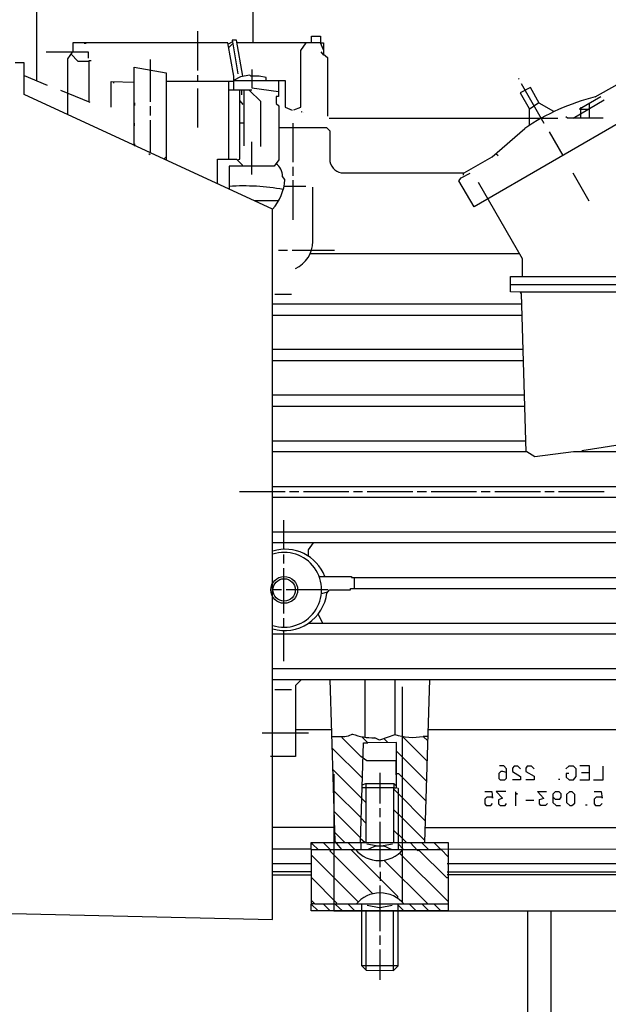
# Model space of a CAD drawing. Units: millimetres. Extents: x 8505 to 11810, y 9184 to 12388.
# Drawn here: x 9272 to 9401, y 11045 to 11261 of the extents above; entities that cross this region are included whole.
import ezdxf

# ---------------------------------------------------------------- set-up
doc = ezdxf.new("R2010")
doc.units = ezdxf.units.MM
doc.layers.add('AM_5', color=3, linetype='Continuous', lineweight=25)
doc.layers.add('anbauteile dünn', color=3, linetype='Continuous', lineweight=25)
doc.styles.get("Standard").update_dxf_attribs({"font": 'ARIAL.TTF'})
doc.dimstyles.new('AM_DIN$0', dxfattribs={"dimtxt": 50, "dimasz": 65, "dimexe": 25, "dimexo": 1, "dimgap": 15, "dimtad": 1, "dimdec": 0, "dimdsep": 46, "dimtxsty": 'STANDARD', "dimcen": 0, "dimclrd": 256, "dimclre": 256, "dimclrt": 2, "dimadec": 0, "dimazin": 2, "dimtp": 0.1, "dimtm": 0.1, "dimtfac": 0.71, "dimtdec": 0, "dimtmove": 0, "dimatfit": 3, "dimfxl": 1, "dimlwd": -1, "dimlwe": -1, "dimarcsym": 0})

# ---------------------------------------------------------------- blocks, each defined once
blk = doc.blocks.new('*D767')
at = {"layer": 'AM_5'}
for p, q in [((9614.59, 11775.54), (8853.51, 11775.54)), ((8878.51, 10785.54), (8878.51, 11710.54)), ((9746.19, 10720.54), (8853.51, 10720.54))]:
    blk.add_line(p, q, dxfattribs=at)
for points in [[(8867.68, 11710.54), (8889.34, 11710.54), (8878.51, 11775.54)], [(8867.68, 10785.54), (8889.34, 10785.54), (8878.51, 10720.54)]]:
    blk.add_solid(points, dxfattribs=at)
at = {"layer": 'DEFPOINTS', "color": 0}
for p in [(8878.51, 11775.54), (9615.59, 11775.54), (9747.19, 10720.54)]:
    blk.add_point(p, dxfattribs=at)
at = {"layer": 'AM_5', "color": 2, "insert": (8837.98, 11216.5), "char_height": 50, "attachment_point": 5, "rotation": 90}
blk.add_mtext('1055', dxfattribs=at)
blk = doc.blocks.new('*D769')
at = {"layer": 'AM_5'}
for p, q in [((10018.19, 12211.11), (8703.51, 12211.11)), ((8728.51, 12146.11), (8728.51, 10785.54)), ((9746.19, 10720.54), (8703.51, 10720.54))]:
    blk.add_line(p, q, dxfattribs=at)
for points in [[(8717.68, 12146.11), (8739.34, 12146.11), (8728.51, 12211.11)], [(8717.68, 10785.54), (8739.34, 10785.54), (8728.51, 10720.54)]]:
    blk.add_solid(points, dxfattribs=at)
at = {"layer": 'DEFPOINTS', "color": 0}
for p in [(10019.19, 12211.11), (8728.51, 10720.54), (9747.19, 10720.54)]:
    blk.add_point(p, dxfattribs=at)
at = {"layer": 'AM_5', "color": 2, "insert": (8687.98, 11400.74), "char_height": 50, "attachment_point": 5, "rotation": 90}
blk.add_mtext('1500', dxfattribs=at)
blk = doc.blocks.new('*D766')
at = {"layer": 'AM_5'}
for p, q in [((10484.85, 12388.47), (8553.51, 12388.47)), ((8578.51, 12323.47), (8578.51, 10785.54)), ((9596.19, 10720.54), (8553.51, 10720.54))]:
    blk.add_line(p, q, dxfattribs=at)
for points in [[(8567.68, 12323.47), (8589.34, 12323.47), (8578.51, 12388.47)], [(8567.68, 10785.54), (8589.34, 10785.54), (8578.51, 10720.54)]]:
    blk.add_solid(points, dxfattribs=at)
at = {"layer": 'DEFPOINTS', "color": 0}
for p in [(10485.85, 12388.47), (8578.51, 10720.54), (9597.19, 10720.54)]:
    blk.add_point(p, dxfattribs=at)
at = {"layer": 'AM_5', "color": 2, "insert": (8537.98, 11600.74), "char_height": 50, "attachment_point": 5, "rotation": 90}
blk.add_mtext('1680', dxfattribs=at)

msp = doc.modelspace()

# ---------------------------------------------------------------- linework, layer by layer
at = {"layer": 'anbauteile dünn'}
for p, q in [((9323.38, 11256.04), (9323.38, 11269.5)), ((9275.88, 11264.16), (9275.88, 11247.74)), ((9311.31, 11250.01), (9311.31, 11258.58)), ((9336.2, 11256.04), (9336.2, 11257.5)), ((9336.2, 11257.5), (9338.17, 11257.5)), ((9338.17, 11257.5), (9338.17, 11256.04)), ((9317.89, 11256.04), (9283.88, 11256.04)), ((9283.88, 11256.04), (9283.88, 11254.01)), ((9286.8, 11255.92), (9286.36, 11255.92)), ((9319.19, 11248.77), (9317.89, 11256.04)), ((9318.86, 11256.29), (9317.94, 11255.73)), ((9318.07, 11255), (9318.93, 11255.91)), ((9319.75, 11256.61), (9318.81, 11256.61)), ((9318.81, 11256.61), (9318.86, 11256.29)), ((9318.86, 11256.29), (9320.07, 11249.25)), ((9321.18, 11248.7), (9319.75, 11256.61)), ((9338.18, 11256.04), (9319.85, 11256.04)), ((9333.85, 11254.37), (9335.03, 11256.04)), ((9338.17, 11256.04), (9338.87, 11256.04)), ((9338.18, 11256.04), (9338.18, 11256.04)), ((9338.87, 11254.52), (9338.18, 11256.04)), ((9338.87, 11256.04), (9338.87, 11253.59)), ((9283.73, 11254.01), (9278.03, 11254.01)), ((9283.73, 11254.01), (9282.67, 11252.54)), ((9285.03, 11251.98), (9283.45, 11253.61)), ((9287.31, 11254.01), (9283.73, 11254.01)), ((9287.31, 11252.65), (9287.31, 11254.01)), ((9333.85, 11241.96), (9333.85, 11254.37)), ((9338.24, 11254.11), (9338.87, 11253.36)), ((9338.87, 11253.59), (9339.7, 11252.8)), ((9273.21, 11251.66), (9271.18, 11251.66)), ((9273.21, 11244.72), (9273.21, 11251.66)), ((9282.67, 11252.54), (9282.67, 11240.35)), ((9287.44, 11251.98), (9285.03, 11251.98)), ((9287.44, 11243.14), (9287.44, 11252.17)), ((9287.44, 11252.17), (9287.88, 11252.17)), ((9300.83, 11252.36), (9300.83, 11245.5)), ((9339.7, 11252.8), (9339.7, 11239.95)), ((9273.21, 11248.85), (9278.22, 11246.77)), ((9297.34, 11247.41), (9297.34, 11250.73)), ((9297.34, 11250.73), (9304.33, 11249.46)), ((9304.33, 11249.46), (9304.33, 11230.35)), ((9311.31, 11247.53), (9311.31, 11248.99)), ((9322.7, 11248.97), (9320.61, 11248.6)), ((9322.93, 11248.74), (9322.7, 11248.97)), ((9323.12, 11250.2), (9323.12, 11246.19)), ((9292.26, 11241.95), (9292.26, 11247.53)), ((9292.26, 11247.53), (9297.34, 11247.41)), ((9292.83, 11247.22), (9292.83, 11247.53)), ((9297.34, 11233.58), (9297.34, 11248.36)), ((9297.34, 11247.41), (9297.34, 11247.41)), ((9319.19, 11247.53), (9304.33, 11247.53)), ((9318.11, 11230.52), (9318.11, 11247.53)), ((9320.61, 11248.6), (9319.08, 11247.79)), ((9319.08, 11247.79), (9330.43, 11247.79)), ((9319.19, 11245.69), (9319.19, 11248.77)), ((9324.72, 11248.74), (9322.93, 11248.74)), ((9326.23, 11248.41), (9324.72, 11248.74)), ((9326.23, 11247.79), (9326.23, 11248.41)), ((9328.96, 11247.79), (9328.96, 11244.3)), ((9330.43, 11247.79), (9330.42, 11241.95)), ((9381.61, 11248.23), (9381.8, 11248.04)), ((9382.24, 11247.15), (9387.19, 11238.45)), ((9398.47, 11244.19), (9405.07, 11247.94)), ((9327.69, 11219.57), (9273.21, 11244.72)), ((9281.15, 11245.63), (9287.56, 11243)), ((9300.83, 11245.5), (9300.83, 11243.09)), ((9311.31, 11237.44), (9311.31, 11246.01)), ((9322.55, 11245.69), (9318.11, 11245.69)), ((9320.46, 11230.54), (9320.46, 11245.69)), ((9320.96, 11244.61), (9320.96, 11245.69)), ((9321.34, 11245.69), (9321.34, 11233.44)), ((9325.09, 11243.15), (9322.55, 11245.69)), ((9323.12, 11245.63), (9322.61, 11245.63)), ((9323.12, 11246.19), (9328.96, 11245.38)), ((9384.23, 11246.24), (9381.97, 11245.05)), ((9381.97, 11245.05), (9383.96, 11241.62)), ((9386.17, 11242.81), (9384.23, 11246.24)), ((9399.54, 11244.8), (9399.54, 11244.8)), ((9399.86, 11244.98), (9399.86, 11244.98)), ((9400.53, 11245.36), (9400.53, 11245.36)), ((9400.78, 11245.5), (9400.78, 11245.5)), ((9400.94, 11245.6), (9400.94, 11245.6)), ((9401.22, 11245.76), (9401.22, 11245.76)), ((9297.41, 11242.9), (9297.41, 11242.33)), ((9320.46, 11243.3), (9321.15, 11242.49)), ((9325.09, 11233.31), (9325.09, 11243.15)), ((9328.96, 11244.3), (9328.46, 11244.3)), ((9328.46, 11244.3), (9328.46, 11242.7)), ((9328.46, 11242.7), (9329.03, 11242.19)), ((9410.82, 11242.6), (9371.86, 11220.07)), ((9383.96, 11241.52), (9386.11, 11242.92)), ((9389.38, 11240.96), (9386.17, 11242.81)), ((9393.61, 11239.53), (9400.4, 11243.53)), ((9399.7, 11244.23), (9394.97, 11241.5)), ((9397.16, 11241.62), (9397.16, 11242.77)), ((9300.83, 11242.14), (9300.83, 11240.1)), ((9329.03, 11242.19), (9329.03, 11230.36)), ((9330.42, 11241.95), (9331.95, 11241.24)), ((9332.37, 11241.34), (9333.85, 11241.96)), ((9334.11, 11240.93), (9333.98, 11240.99)), ((9333.98, 11240.99), (9334.04, 11240.87)), ((9334.04, 11240.87), (9334.11, 11240.93)), ((9334.36, 11240.8), (9334.36, 11240.8)), ((9383.96, 11241.62), (9383.96, 11237.88)), ((9394.97, 11241.5), (9396.95, 11241.5)), ((9395.41, 11241.76), (9395.19, 11241.76)), ((9395.19, 11241.67), (9395.19, 11240.46)), ((9395.19, 11240.46), (9395.19, 11239.53)), ((9397.16, 11239.53), (9397.16, 11241.62)), ((9297.41, 11237.82), (9297.41, 11238.39)), ((9300.83, 11239.09), (9300.83, 11236.52)), ((9321.34, 11238.45), (9320.46, 11238.45)), ((9332.2, 11229.88), (9332.2, 11238.45)), ((9340.11, 11239.53), (9386.69, 11239.53)), ((9386.69, 11239.53), (9390.24, 11239.53)), ((9392.34, 11239.53), (9392.03, 11239.84)), ((9400.21, 11239.53), (9392.34, 11239.53)), ((9300.83, 11236.52), (9300.83, 11232.03)), ((9329.03, 11237.5), (9339.49, 11237.5)), ((9339.49, 11237.5), (9340.2, 11236.74)), ((9340.2, 11236.74), (9340.2, 11230.52)), ((9375.83, 11231), (9382.98, 11237.26)), ((9388.36, 11236.53), (9391.36, 11231.35)), ((9297.41, 11233.88), (9297.41, 11233.37)), ((9323.12, 11231.66), (9323.12, 11234.33)), ((9300.55, 11231.74), (9300.83, 11231.55)), ((9323.12, 11227.15), (9323.12, 11231.66)), ((9377.18, 11231.26), (9376.64, 11231.71)), ((9303.87, 11230.57), (9304.33, 11231.02)), ((9315.57, 11225.17), (9315.57, 11230.52)), ((9315.57, 11230.52), (9319.76, 11230.52)), ((9319.76, 11230.52), (9321.03, 11229.29)), ((9319.88, 11230.4), (9320.46, 11230.54)), ((9329.03, 11230.36), (9328.01, 11228.99)), ((9369.67, 11227.53), (9375.83, 11231)), ((9328.01, 11228.99), (9318.17, 11228.99)), ((9318.17, 11228.99), (9318.17, 11223.97)), ((9321.03, 11229.29), (9321.03, 11228.99)), ((9332.2, 11226.83), (9332.2, 11228.86)), ((9342.74, 11227.53), (9369.67, 11227.53)), ((9369.04, 11226.41), (9371.02, 11227.47)), ((9369.54, 11227.02), (9369.54, 11227.53)), ((9393.52, 11227.53), (9397.04, 11221.37)), ((9330.37, 11226.03), (9329.83, 11226.72)), ((9332.2, 11217.24), (9332.2, 11225.88)), ((9368.55, 11225.77), (9369.04, 11226.41)), ((9371.86, 11220.07), (9368.55, 11225.77)), ((9372.79, 11225.5), (9382.43, 11208.75)), ((9335, 11224.55), (9330.17, 11224.55)), ((9336.52, 11212.42), (9336.52, 11224.34)), ((9323.65, 11221.44), (9329.03, 11221.44)), ((9327.69, 11063.63), (9327.69, 11219.57)), ((9327.69, 11215.53), (9327.69, 11219.53)), ((9328.96, 11210.58), (9330.93, 11210.58)), ((9331.95, 11210.58), (9341.22, 11210.58)), ((9381.85, 11209.75), (9335.76, 11209.75)), ((9382.43, 11208.75), (9382.43, 11204.74)), ((9379.89, 11201.37), (9379.89, 11204.74)), ((9379.89, 11204.74), (9509.57, 11204.74)), ((9379.7, 11203.02), (9507.77, 11203.02)), ((9382.18, 11201.31), (9379.89, 11201.37)), ((9328.2, 11200.93), (9331.82, 11200.93)), ((9382.3, 11200.99), (9382.09, 11201.31)), ((9506.02, 11201.26), (9382.18, 11201.31)), ((9383.32, 11166.32), (9382.3, 11200.99)), ((9382.37, 11198.7), (9327.69, 11198.7)), ((9327.69, 11196.29), (9382.44, 11196.29)), ((9382.66, 11188.73), (9327.69, 11188.73)), ((9327.69, 11186.32), (9382.74, 11186.32)), ((9382.96, 11178.7), (9327.69, 11178.7)), ((9327.69, 11176.29), (9383.03, 11176.29)), ((9395.51, 11166.57), (9427.14, 11171.57)), ((9327.69, 11168.73), (9383.25, 11168.73)), ((9383.43, 11166.32), (9327.69, 11166.32)), ((9385.17, 11165.22), (9383.43, 11166.32)), ((9393.65, 11166.32), (9385.17, 11165.22)), ((9485.97, 11166.32), (9393.65, 11166.32)), ((9327.69, 11158.7), (9451.71, 11158.7)), ((9330.43, 11157.55), (9320.39, 11157.55)), ((9451.58, 11156.29), (9327.69, 11156.29)), ((9333.41, 11157.55), (9331.38, 11157.55)), ((9344.4, 11157.55), (9334.43, 11157.55)), ((9347.38, 11157.55), (9345.41, 11157.55)), ((9358.43, 11157.55), (9348.4, 11157.55)), ((9361.41, 11157.55), (9359.38, 11157.55)), ((9372.4, 11157.55), (9362.43, 11157.55)), ((9375.38, 11157.55), (9373.41, 11157.55)), ((9386.43, 11157.55), (9376.4, 11157.55)), ((9389.42, 11157.55), (9387.38, 11157.55)), ((9400.4, 11157.55), (9390.43, 11157.55)), ((9330.17, 11144.92), (9330.17, 11151.27)), ((9327.69, 11148.73), (9464.35, 11148.73)), ((9484.38, 11146.32), (9327.69, 11146.32)), ((9336.56, 11146.32), (9335.51, 11144.8)), ((9330.17, 11141.81), (9330.17, 11143.78)), ((9335.51, 11144.8), (9335.51, 11143.39)), ((9330.17, 11130.82), (9330.17, 11140.79)), ((9337.85, 11138.95), (9344.97, 11138.95)), ((9344.97, 11138.95), (9344.97, 11138.7)), ((9344.97, 11138.7), (9485.48, 11138.7)), ((9345.67, 11136.28), (9345.67, 11138.7)), ((9329.6, 11136.03), (9327.76, 11136.03)), ((9339.76, 11136.03), (9330.62, 11136.03)), ((9338.37, 11135.17), (9339.79, 11135.56)), ((9339.58, 11135.31), (9340.17, 11136.03)), ((9340.17, 11136.03), (9344.78, 11136.03)), ((9344.78, 11136.03), (9344.78, 11136.28)), ((9344.78, 11136.28), (9486.02, 11136.28)), ((9338.68, 11128.73), (9337.68, 11130.68)), ((9330.17, 11127.84), (9330.17, 11129.81)), ((9335.57, 11128.73), (9488.38, 11128.73)), ((9489.34, 11126.31), (9327.69, 11126.31)), ((9330.17, 11120.34), (9330.17, 11127.08)), ((9488.17, 11118.69), (9327.69, 11118.69)), ((9327.69, 11116.34), (9488.22, 11116.34)), ((9333.99, 11116.34), (9332.71, 11115.02)), ((9332.71, 11115.02), (9332.71, 11099.45)), ((9341.42, 11080.76), (9340.27, 11116.34)), ((9347.95, 11103.64), (9347.95, 11116.34)), ((9354.49, 11116.34), (9354.49, 11104.18)), ((9362.11, 11116.34), (9361.03, 11080.53)), ((9328.2, 11114.12), (9331.82, 11114.12)), ((9356.19, 11067.52), (9356.19, 11114.72)), ((9335.57, 11104.53), (9325.4, 11104.53)), ((9340.62, 11105.3), (9332.71, 11105.3)), ((9345.17, 11104.35), (9344.26, 11103.92)), ((9354.49, 11104.18), (9351.12, 11103.01)), ((9451.35, 11105.3), (9361.67, 11105.3)), ((9343.54, 11103.77), (9340.67, 11103.77)), ((9347.06, 11099.45), (9342.88, 11103.63)), ((9344.26, 11103.92), (9343.54, 11103.77)), ((9346.93, 11080.53), (9347.64, 11102.44)), ((9348.59, 11102.44), (9347.26, 11103.77)), ((9347.64, 11102.44), (9348.59, 11102.44)), ((9354.87, 11102.5), (9348.59, 11102.44)), ((9351.12, 11103.01), (9350.07, 11103.51)), ((9352.11, 11103.36), (9352.97, 11102.5)), ((9354.87, 11092.53), (9354.87, 11102.5)), ((9356.14, 11103.83), (9361.57, 11098.41)), ((9360.7, 11103.85), (9361.7, 11102.84)), ((9361.73, 11103.83), (9360.71, 11103.83)), ((9340.75, 11101.26), (9347.39, 11094.68)), ((9354.87, 11100.6), (9361.44, 11094.03)), ((9332.71, 11099.45), (9327.19, 11099.45)), ((9348.33, 11098.5), (9347.06, 11099.45)), ((9354.81, 11098.5), (9348.33, 11098.5)), ((9354.81, 11095.39), (9354.81, 11098.5)), ((9340.9, 11096.59), (9347.24, 11090.25)), ((9341.14, 11095.54), (9341.14, 11065.54)), ((9351.19, 11095.83), (9351.19, 11089.1)), ((9355.38, 11095.64), (9354.87, 11095.64)), ((9361.31, 11089.72), (9355.38, 11095.64)), ((9377.73, 11096.15), (9377.29, 11095.71)), ((9377.29, 11095.71), (9377.29, 11094.63)), ((9378.43, 11097.36), (9377.48, 11097.36)), ((9378.18, 11096.15), (9377.73, 11096.15)), ((9379, 11095.92), (9378.18, 11096.15)), ((9379, 11096.73), (9378.43, 11097.36)), ((9379, 11094.69), (9379, 11096.73)), ((9380.65, 11097.29), (9380.27, 11096.91)), ((9380.27, 11096.91), (9380.27, 11096.13)), ((9380.27, 11096.13), (9382.05, 11095.07)), ((9381.48, 11097.29), (9380.65, 11097.29)), ((9382.05, 11096.72), (9381.48, 11097.29)), ((9383.53, 11097.29), (9383.26, 11096.9)), ((9383.26, 11096.9), (9383.26, 11096.12)), ((9383.26, 11096.12), (9385.03, 11095.1)), ((9384.46, 11097.29), (9383.53, 11097.29)), ((9385.03, 11096.72), (9384.46, 11097.29)), ((9392.65, 11097.29), (9392.02, 11096.72)), ((9392.65, 11095.71), (9392.08, 11095.71)), ((9392.08, 11095.71), (9392.08, 11094.89)), ((9393.67, 11097.29), (9392.65, 11097.29)), ((9394.24, 11096.72), (9393.67, 11097.29)), ((9394.24, 11095.01), (9394.24, 11096.72)), ((9397.23, 11097.36), (9395.07, 11097.36)), ((9395.45, 11095.9), (9397.23, 11095.9)), ((9397.23, 11094.31), (9397.23, 11097.36)), ((9400.21, 11094.31), (9400.21, 11097.29)), ((9347.34, 11093.23), (9348.14, 11093.48)), ((9348.14, 11093.48), (9348.14, 11080.53)), ((9348.14, 11093.48), (9354.3, 11093.48)), ((9354.24, 11093.48), (9354.24, 11092.53)), ((9354.3, 11093.48), (9354.87, 11092.91)), ((9377.29, 11094.63), (9377.61, 11094.31)), ((9377.61, 11094.31), (9378.62, 11094.31)), ((9378.62, 11094.31), (9379, 11094.69)), ((9382.05, 11094.31), (9380.27, 11094.31)), ((9382.05, 11095.07), (9382.05, 11094.31)), ((9385.03, 11094.31), (9383.26, 11094.31)), ((9385.03, 11095.1), (9385.03, 11094.31)), ((9390.37, 11094.44), (9390.69, 11094.44)), ((9392.08, 11094.89), (9392.71, 11094.31)), ((9392.71, 11094.31), (9393.67, 11094.31)), ((9393.67, 11094.31), (9394.24, 11095.01)), ((9395.07, 11094.31), (9397.23, 11094.31)), ((9398.05, 11094.31), (9400.21, 11094.31)), ((9347.1, 11085.95), (9341.05, 11092)), ((9354.24, 11092.53), (9347.32, 11092.53)), ((9354.24, 11092.53), (9354.3, 11092.53)), ((9354.24, 11080.53), (9354.24, 11092.53)), ((9354.24, 11092.53), (9354.87, 11092.53)), ((9355.19, 11091.33), (9354.24, 11092.28)), ((9355.06, 11092.53), (9355.19, 11092.4)), ((9355.19, 11092.4), (9355.19, 11080.53)), ((9361.17, 11085.34), (9355.19, 11091.33)), ((9374.24, 11091.77), (9375.76, 11091.77)), ((9375.76, 11091.77), (9375.95, 11090.31)), ((9378.81, 11091.77), (9376.74, 11091.77)), ((9376.74, 11091.77), (9378.11, 11090.32)), ((9381.03, 11088.59), (9381.03, 11091.71)), ((9381.29, 11091.39), (9381.29, 11091.13)), ((9387.12, 11090.26), (9385.77, 11091.77)), ((9385.77, 11091.77), (9387.77, 11091.77)), ((9389.67, 11091.71), (9389.16, 11091.2)), ((9389.16, 11091.2), (9389.16, 11089.36)), ((9390.56, 11091.71), (9389.67, 11091.71)), ((9391, 11091.26), (9390.56, 11091.71)), ((9391, 11090.48), (9391, 11091.26)), ((9392.84, 11091.71), (9392.15, 11091.07)), ((9393.41, 11091.71), (9392.84, 11091.71)), ((9393.99, 11091.08), (9393.41, 11091.71)), ((9398.24, 11091.77), (9399.77, 11091.77)), ((9399.77, 11091.77), (9399.96, 11090.31)), ((9347.24, 11090.25), (9348.14, 11089.36)), ((9374.68, 11090.5), (9374.24, 11090.06)), ((9374.24, 11090.06), (9374.24, 11089.08)), ((9374.24, 11089.08), (9374.53, 11088.66)), ((9375.95, 11090.5), (9374.68, 11090.5)), ((9375.56, 11088.66), (9375.95, 11089.1)), ((9375.95, 11090.31), (9375.95, 11090.5)), ((9378.11, 11090.32), (9377.22, 11089.93)), ((9377.22, 11089.93), (9377.22, 11089.04)), ((9377.22, 11089.04), (9377.61, 11088.66)), ((9378.66, 11088.66), (9379, 11089.1)), ((9383.26, 11089.86), (9384.97, 11089.86)), ((9386.24, 11089.97), (9387.26, 11090.31)), ((9386.24, 11089.08), (9386.24, 11089.97)), ((9386.53, 11088.66), (9386.24, 11089.08)), ((9387.96, 11089.1), (9387.56, 11088.66)), ((9389.16, 11090.56), (9389.67, 11090.06)), ((9389.16, 11089.36), (9389.86, 11088.66)), ((9389.67, 11090.06), (9390.66, 11090.06)), ((9390.66, 11090.06), (9391, 11090.48)), ((9392.15, 11091.07), (9392.15, 11089.36)), ((9392.15, 11089.36), (9392.85, 11088.66)), ((9393.31, 11088.66), (9393.99, 11089.18)), ((9393.99, 11089.18), (9393.99, 11091.08)), ((9398.69, 11090.5), (9398.24, 11090.06)), ((9398.24, 11090.06), (9398.24, 11089.08)), ((9398.24, 11089.08), (9398.53, 11088.66)), ((9399.96, 11090.5), (9398.69, 11090.5)), ((9399.56, 11088.66), (9399.96, 11089.1)), ((9399.96, 11090.31), (9399.96, 11090.5)), ((9346.96, 11081.58), (9341.2, 11087.34)), ((9351.19, 11088.09), (9351.19, 11086.12)), ((9355.19, 11086.75), (9354.24, 11087.71)), ((9361.04, 11080.97), (9355.19, 11086.82)), ((9374.53, 11088.66), (9375.56, 11088.66)), ((9377.61, 11088.66), (9378.66, 11088.66)), ((9387.56, 11088.66), (9386.53, 11088.66)), ((9389.86, 11088.66), (9390.81, 11088.66)), ((9392.85, 11088.66), (9393.31, 11088.66)), ((9396.66, 11088.79), (9396.34, 11088.79)), ((9398.53, 11088.66), (9399.56, 11088.66)), ((9348.14, 11084.78), (9347.1, 11085.88)), ((9351.19, 11085.1), (9351.19, 11075.13)), ((9341.32, 11083.83), (9327.69, 11083.83)), ((9343.51, 11080.53), (9341.35, 11082.74)), ((9354.24, 11083.2), (9355.19, 11082.24)), ((9468.5, 11083.77), (9361.1, 11083.77)), ((9336.14, 11079.2), (9336.14, 11080.53)), ((9336.14, 11080.53), (9346.93, 11080.53)), ((9340.43, 11078.9), (9338.75, 11080.53)), ((9342.9, 11079.01), (9341.42, 11080.76)), ((9345.73, 11079.01), (9344.2, 11080.53)), ((9347.91, 11080.53), (9346.96, 11081.36)), ((9347.06, 11080.59), (9347.19, 11080.59)), ((9347.13, 11080.53), (9355.19, 11080.59)), ((9347.13, 11079.01), (9347.13, 11080.53)), ((9355.19, 11082.37), (9357.03, 11080.53)), ((9355.32, 11080.59), (9355.19, 11080.59)), ((9355.19, 11080.59), (9355.19, 11079.01)), ((9355.19, 11080.53), (9366.18, 11080.53)), ((9357.85, 11080.53), (9359.57, 11078.75)), ((9361.86, 11079.01), (9360.33, 11080.53)), ((9364.59, 11079.01), (9363.06, 11080.53)), ((9366.18, 11080.53), (9366.18, 11065.54)), ((9327.69, 11079.2), (9336.14, 11079.2)), ((9336.08, 11079.13), (9336.2, 11079.13)), ((9336.46, 11080.21), (9336.14, 11080.21)), ((9336.2, 11067.07), (9336.2, 11079.01)), ((9336.2, 11079.01), (9364.64, 11079.01)), ((9337.66, 11079.01), (9336.46, 11080.21)), ((9340.2, 11078.75), (9340.43, 11078.9)), ((9349.66, 11069.3), (9340.2, 11078.75)), ((9355.13, 11068.72), (9344.84, 11079.01)), ((9348.33, 11080.28), (9351.19, 11079.77)), ((9351.13, 11079.77), (9353.98, 11080.28)), ((9355.19, 11080.28), (9356.34, 11079.13)), ((9355.51, 11078.24), (9366.18, 11067.58)), ((9359.57, 11078.75), (9359.7, 11078.94)), ((9359.7, 11078.94), (9365.79, 11072.85)), ((9468.69, 11079.2), (9363.83, 11079.01)), ((9364.64, 11079.01), (9366.18, 11077.42)), ((9336.2, 11077.8), (9346.46, 11067.54)), ((9361.79, 11067), (9352.1, 11076.69)), ((9327.69, 11075.96), (9336.2, 11075.96)), ((9336.2, 11074.12), (9327.69, 11074.12)), ((9351.25, 11074.12), (9351.25, 11072.15)), ((9365.99, 11075.96), (9468.62, 11075.96)), ((9365.99, 11074.12), (9468.13, 11074.12)), ((9327.69, 11073.48), (9336.2, 11073.48)), ((9336.2, 11072.85), (9341.79, 11067.26)), ((9365.79, 11072.85), (9366.18, 11072.85)), ((9468.13, 11073.48), (9365.99, 11073.48)), ((9351.19, 11071.13), (9351.19, 11061.1)), ((9337.03, 11067), (9336.2, 11067.83)), ((9355.13, 11068.27), (9355.13, 11068.72)), ((9253.53, 11065.35), (9327.69, 11063.63)), ((9336.14, 11065.54), (9336.14, 11067.01)), ((9336.14, 11067.01), (9337.66, 11065.54)), ((9366.18, 11065.54), (9336.14, 11065.54)), ((9336.97, 11067.07), (9336.2, 11067.07)), ((9336.39, 11066.76), (9336.39, 11067.07)), ((9366.18, 11067), (9337.03, 11067)), ((9338.87, 11067), (9340.33, 11065.54)), ((9341.14, 11065.54), (9566.14, 11065.54)), ((9341.79, 11067.26), (9341.51, 11066.98)), ((9341.51, 11066.98), (9342.99, 11065.54)), ((9344.27, 11067), (9345.73, 11065.54)), ((9347.19, 11067), (9347.19, 11053.54)), ((9348.14, 11065.54), (9348.14, 11052.59)), ((9351.06, 11066.24), (9348.4, 11066.75)), ((9353.67, 11065.54), (9348.65, 11065.54)), ((9353.92, 11066.75), (9351.25, 11066.24)), ((9354.17, 11052.46), (9354.17, 11065.54)), ((9355.19, 11053.48), (9355.19, 11067)), ((9355.19, 11066.81), (9356.46, 11065.54)), ((9357.73, 11067), (9359.19, 11065.54)), ((9361.92, 11065.54), (9360.46, 11067)), ((9363.13, 11067), (9364.59, 11065.54)), ((9351.19, 11060.15), (9351.19, 11058.11)), ((9351.19, 11057.1), (9351.19, 11050.43)), ((9347.19, 11053.54), (9355.25, 11053.54)), ((9347.19, 11053.54), (9348.21, 11052.53)), ((9348.21, 11052.53), (9354.17, 11052.46)), ((9354.17, 11052.46), (9355.19, 11053.48))]:
    msp.add_line(p, q, dxfattribs=at)
msp.add_lwpolyline([(9388.69, 11065.54), (9388.69, 10951.86), (9383.69, 10951.86), (9383.69, 11065.54)], dxfattribs=at)
for centre, radius in [((9330.22, 11136), 2.95), ((9330.21, 11135.99), 2.45)]:
    msp.add_circle(centre, radius, dxfattribs=at)
for centre, radius, start, end in [((9410.08, 11197.48), 48.13, 103.9647, 124.2648), ((9326.52, 11226.83), 3.31, 358.16, 55.062), ((9343.28, 11230.56), 3.07, 180.7592, 260.0406), ((9319.64, 11226.65), 10.74, 318.5217, 356.7117), ((9321.23, 11175.35), 49.3, 79.7377, 93.5629), ((9329.75, 11212.61), 6.78, 295.9482, 358.3947), ((9330.44, 11135.59), 9.32, 21.1256, 107.1085), ((9330.21, 11136.02), 8.2, 252.1372, 107.8628), ((9330.28, 11136.45), 9.37, 254.0038, 352.9882), ((9350.04, 11118.1), 14.58, 250.496, 270.1102), ((9358.47, 11116.17), 12.54, 251.5071, 280.3217), ((9351.06, 11083.38), 6.8, 220.0568, 319.9432), ((9351.19, 11075.16), 4.61, 56.529, 123.471), ((9351.25, 11062.69), 6.81, 39.333, 140.667)]:
    msp.add_arc(centre, radius, start, end, dxfattribs=at)

# ---------------------------------------------------------------- dimensions: what is measured, and where the dimension line sits
at = {"layer": 'AM_5'}
for base, p1, p2, text, picture, middle in [((8578.51, 10720.54), (10485.85, 12388.47), (9597.19, 10720.54), '1680', '*D766', (8578.51, 11600.74)), ((8728.51, 10720.54), (10019.19, 12211.11), (9747.19, 10720.54), '1500', '*D769', (8728.51, 11400.74)), ((8878.51, 11775.54), (9747.19, 10720.54), (9615.59, 11775.54), '1055', '*D767', (8878.51, 11216.5))]:
    dim = msp.add_linear_dim(base=base, p1=p1, p2=p2, angle=90, text=text, dimstyle='AM_DIN$0', dxfattribs=at)
    dim.commit()
    dim.dimension.update_dxf_attribs({"geometry": picture, "text_midpoint": middle, "dimtype": 160})

doc.saveas('drawing.dxf')
